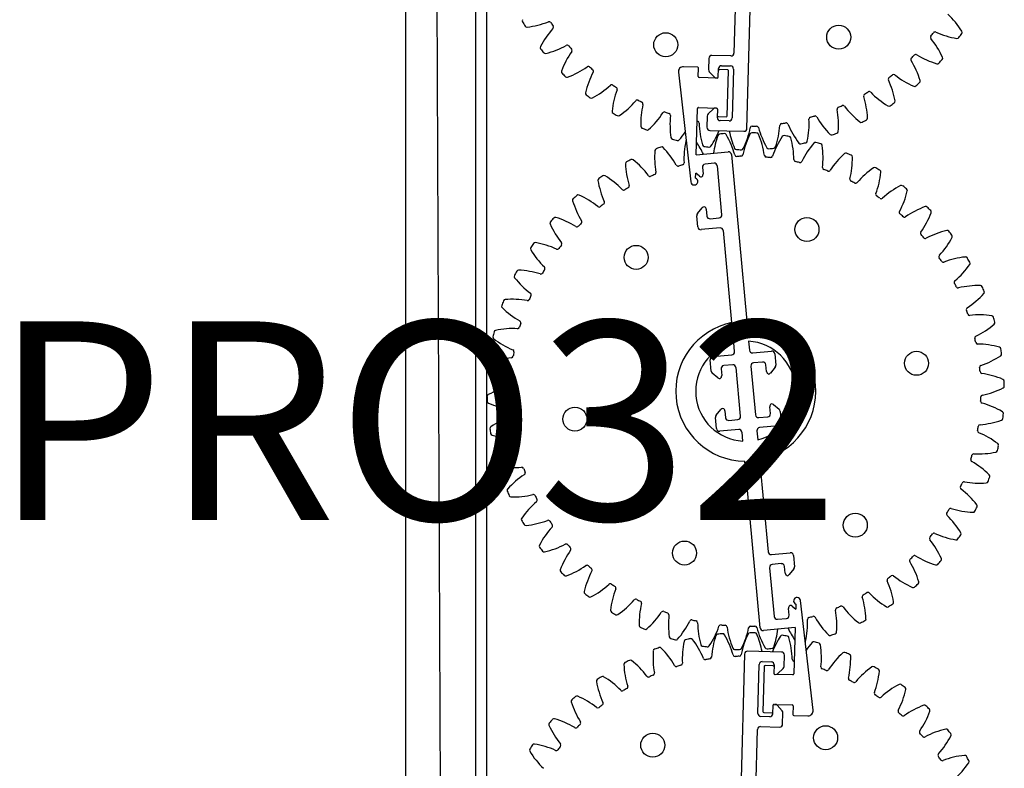
# Model space of a CAD drawing. Units: millimetres. Extents: x 574 to 39497, y 39 to 12310.
# Drawn here: x 9428 to 9681, y 3745 to 3937 of the extents above; entities that cross this region are included whole.
import ezdxf

# ---------------------------------------------------------------- set-up
doc = ezdxf.new("R2010")
doc.units = ezdxf.units.MM
doc.styles.get("Standard").update_dxf_attribs({"font": 'arial.ttf'})

msp = doc.modelspace()

# ---------------------------------------------------------------- linework, layer by layer
at = {"color": 7, "linetype": 'Continuous'}
for p, q in [((9545.31, 4118.96), (9545.31, 3634.33)), ((9548.14, 4118.96), (9548.14, 3634.33)), ((9527.34, 4115.11), (9527.34, 3638.82)), ((9612.24, 3952.23), (9611.61, 3928.51)), ((9614.95, 3909.16), (9616.09, 3952.12)), ((9605.15, 3927.14), (9605.08, 3924.25)), ((9610.82, 3927.76), (9605.94, 3927.89)), ((9602.27, 3924.9), (9598.66, 3925)), ((9602.46, 3922.46), (9602.52, 3924.64)), ((9607.59, 3922.32), (9607.65, 3924.5)), ((9608.44, 3925.25), (9610.75, 3925.19)), ((9611.5, 3924.4), (9611.17, 3911.83)), ((9597.35, 3923.58), (9600.55, 3895.42)), ((9607.33, 3922.07), (9602.71, 3922.2)), ((9605.29, 3923.7), (9606.6, 3922.32)), ((9609.96, 3924.19), (9607.9, 3924.24)), ((9609.9, 3912.37), (9610.2, 3923.92)), ((9601.93, 3902.37), (9602.24, 3914.25)), ((9602.51, 3914.5), (9607.13, 3914.37)), ((9606.38, 3914.17), (9605, 3912.86)), ((9604.76, 3912.32), (9604.68, 3909.43)), ((9607.38, 3914.11), (9607.32, 3911.93)), ((9607.58, 3912.18), (9609.64, 3912.12)), ((9610.38, 3911.08), (9608.07, 3911.14)), ((9605.43, 3908.64), (9614.16, 3908.41)), ((9601.93, 3902.37), (9610.11, 3903.13)), ((9610.95, 3902.43), (9614.91, 3859.63)), ((9603.52, 3899.16), (9603.68, 3897.43)), ((9606.51, 3900.21), (9604.21, 3900)), ((9608.51, 3886.99), (9607.35, 3899.52)), ((9601.77, 3896.35), (9601.8, 3897.64)), ((9602.73, 3896.87), (9601.8, 3897.64)), ((9602.35, 3883.84), (9602.09, 3886.72)), ((9602.26, 3887.28), (9603.48, 3888.75)), ((9604.51, 3888.37), (9604.67, 3886.64)), ((9605.51, 3885.94), (9607.81, 3886.15)), ((9608.05, 3883.6), (9603.19, 3883.15)), ((9611.07, 3859.28), (9608.89, 3882.9)), ((9611.76, 3851.84), (9611.55, 3854.12)), ((9615.39, 3854.48), (9615.6, 3852.19)), ((9606.21, 3850.55), (9611.07, 3851)), ((9616.44, 3851.5), (9621.29, 3851.94)), ((9622.13, 3851.25), (9622.4, 3848.37)), ((9605.78, 3846.83), (9605.51, 3849.71)), ((9611.3, 3848.44), (9609, 3848.23)), ((9618.97, 3849.15), (9616.67, 3848.94)), ((9619.97, 3846.72), (9619.81, 3848.46)), ((9607.52, 3845.1), (9606.05, 3846.31)), ((9608.31, 3847.39), (9608.47, 3845.66)), ((9613.3, 3835.22), (9612.14, 3847.75)), ((9615.98, 3848.1), (9617.14, 3835.57)), ((9622.22, 3847.81), (9621.01, 3846.34)), ((9607.05, 3835.51), (9608.27, 3836.98)), ((9609.31, 3836.59), (9609.47, 3834.86)), ((9620.97, 3835.93), (9620.81, 3837.66)), ((9621.76, 3838.22), (9623.22, 3837.01)), ((9623.5, 3836.49), (9623.76, 3833.61)), ((9607.15, 3832.07), (9606.88, 3834.95)), ((9610.3, 3834.17), (9612.6, 3834.38)), ((9617.97, 3834.88), (9620.27, 3835.09)), ((9612.84, 3831.82), (9607.98, 3831.37)), ((9613.89, 3828.84), (9613.68, 3831.13)), ((9617.51, 3831.48), (9617.73, 3829.2)), ((9623.07, 3832.77), (9618.21, 3832.32)), ((9618.33, 3780.89), (9614.37, 3823.69)), ((9618.2, 3824.04), (9620.39, 3800.42)), ((9621.23, 3799.72), (9626.08, 3800.17)), ((9626.92, 3799.48), (9627.19, 3796.6)), ((9620.77, 3796.33), (9621.93, 3783.8)), ((9623.76, 3797.38), (9621.46, 3797.17)), ((9624.76, 3794.95), (9624.6, 3796.68)), ((9627.01, 3796.04), (9625.8, 3794.57)), ((9631.91, 3759.74), (9628.71, 3787.91)), ((9625.76, 3784.16), (9625.6, 3785.89)), ((9626.55, 3786.45), (9627.46, 3785.7)), ((9627.49, 3786.97), (9627.46, 3785.7)), ((9622.76, 3783.1), (9625.06, 3783.32)), ((9627.33, 3780.95), (9619.17, 3780.19)), ((9627.33, 3780.95), (9627.02, 3769.08)), ((9614.31, 3774.16), (9613.18, 3731.19)), ((9623.83, 3774.68), (9615.1, 3774.91)), ((9624.5, 3771), (9624.58, 3773.89)), ((9617.76, 3758.92), (9618.09, 3771.49)), ((9618.88, 3772.24), (9621.19, 3772.18)), ((9619.36, 3770.95), (9619.06, 3759.4)), ((9621.68, 3771.14), (9619.63, 3771.2)), ((9621.94, 3771.39), (9621.89, 3769.21)), ((9622.88, 3769.15), (9624.26, 3770.46)), ((9626.76, 3768.83), (9622.14, 3768.95)), ((9621.61, 3758.82), (9621.67, 3761)), ((9621.93, 3761.25), (9626.55, 3761.13)), ((9623.98, 3759.62), (9622.67, 3761)), ((9626.8, 3760.86), (9626.75, 3758.68)), ((9620.82, 3758.07), (9618.51, 3758.13)), ((9619.31, 3759.13), (9621.36, 3759.08)), ((9624.11, 3756.18), (9624.19, 3759.07)), ((9627, 3758.42), (9630.61, 3758.32)), ((9618.45, 3755.56), (9623.32, 3755.43)), ((9617.03, 3731.09), (9617.66, 3754.81))]:
    msp.add_line(p, q, dxfattribs=at)
msp.add_line((9536.71, 3638.82), (9534.79, 4115.11))
for centre in [(9638.49, 3932.57), (9594.11, 3930.64), (9630.35, 3883.21), (9586.51, 3876.04), (9658.48, 3848.83), (9570.8, 3834.49), (9642.76, 3807.28), (9598.93, 3800.11), (9635.15, 3752.68), (9590.77, 3750.75)]:
    msp.add_circle(centre, 3.08, dxfattribs=at)
for centre, radius, start, end in [((9557.79, 3936.78), 0.514, 145.564, 210.3286), ((9651.45, 3922.72), 21.82, 31.3989, 46.2704), ((9614.64, 3970.04), 66.37, 210.3286, 211.4343), ((9558.45, 3935.69), 0.514, 211.4343, 276.1989), ((9556.14, 3956.88), 21.82, 276.1989, 291.0704), ((9581.36, 3920.17), 21.82, 137.8926, 152.764), ((9564.17, 3936.03), 0.514, 33.9739, 111.0704), ((9614.64, 3970.04), 60.34, 213.9739, 214.9891), ((9564.78, 3935.14), 0.514, 317.8926, 34.9891), ((9662.57, 3932.55), 0.514, 141.9739, 219.0704), ((9614.64, 3970.04), 60.34, 321.9739, 322.9891), ((9645.23, 3918.47), 21.82, 24.1989, 39.0704), ((9663.23, 3933.41), 0.514, 65.8926, 142.9891), ((9672.35, 3953.8), 21.82, 245.8926, 260.764), ((9668.93, 3932.76), 0.514, 260.764, 325.5286), ((9614.64, 3970.04), 66.37, 325.5286, 326.6343), ((9669.64, 3933.82), 0.514, 326.6343, 31.3989), ((9562.41, 3929.92), 0.514, 152.764, 217.5286), ((9614.64, 3970.04), 66.37, 217.5286, 218.6343), ((9558.26, 3949.65), 21.82, 283.3989, 298.2704), ((9568.83, 3929.98), 0.514, 41.1739, 118.2704), ((9614.64, 3970.04), 60.34, 221.1739, 222.1891), ((9569.55, 3929.17), 0.514, 325.0926, 42.1891), ((9563.19, 3928.92), 0.514, 218.6343, 283.3989), ((9587.87, 3916.39), 21.82, 145.0926, 159.964), ((9605.92, 3927.12), 0.77, 88.4815, 178.4815), ((9610.84, 3928.53), 0.77, 268.4815, 358.4815), ((9657.5, 3926.84), 0.514, 134.7739, 211.8704), ((9614.64, 3970.04), 60.34, 314.7739, 315.7891), ((9658.26, 3927.61), 0.514, 58.6926, 135.7891), ((9669.86, 3946.69), 21.82, 238.6926, 253.564), ((9614.64, 3970.04), 66.37, 318.3286, 319.4343), ((9664.67, 3927.21), 0.514, 319.4343, 24.1989), ((9561.26, 3942.74), 21.82, 290.5989, 305.4704), ((9574.22, 3924.55), 0.514, 48.3739, 125.4704), ((9614.64, 3970.04), 60.34, 228.3739, 229.3891), ((9598.62, 3923.72), 1.28, 88.4815, 186.466), ((9602.26, 3924.65), 0.257, 358.4815, 88.4815), ((9605.85, 3924.23), 0.77, 178.4815, 223.4815), ((9608.42, 3924.48), 0.77, 88.4815, 178.4815), ((9610.73, 3924.42), 0.77, 358.4815, 88.4815), ((9638.53, 3915.05), 21.82, 16.9989, 31.8704), ((9663.83, 3926.25), 0.514, 253.564, 318.3286), ((9567.85, 3923.69), 0.514, 159.964, 224.7286), ((9614.64, 3970.04), 66.37, 224.7286, 225.8343), ((9568.75, 3922.8), 0.514, 225.8343, 290.5989), ((9594.8, 3913.46), 21.82, 152.2926, 167.164), ((9575.03, 3923.84), 0.514, 332.2926, 49.3891), ((9602.72, 3922.45), 0.257, 178.4815, 268.4815), ((9607.16, 3922.85), 0.77, 223.4815, 268.4815), ((9607.34, 3922.33), 0.257, 268.4815, 358.4815), ((9607.89, 3923.98), 0.257, 88.4815, 178.4815), ((9609.95, 3923.93), 0.257, 358.4815, 88.4815), ((9651.74, 3921.81), 0.514, 127.5739, 204.6704), ((9614.64, 3970.04), 60.34, 307.5739, 308.5891), ((9652.59, 3922.47), 0.514, 51.4926, 128.5891), ((9666.5, 3939.95), 21.82, 231.4926, 246.364), ((9565.1, 3936.27), 21.82, 297.7989, 312.6704), ((9580.24, 3919.84), 0.514, 55.5739, 132.6704), ((9614.64, 3970.04), 60.34, 235.5739, 236.5891), ((9581.13, 3919.24), 0.514, 339.4926, 56.5891), ((9631.45, 3912.49), 21.82, 9.7989, 24.6704), ((9657.96, 3920.43), 0.514, 246.364, 311.1286), ((9614.64, 3970.04), 66.37, 311.1286, 312.2343), ((9658.91, 3921.28), 0.514, 312.2343, 16.9989), ((9574.03, 3918.19), 0.514, 167.164, 231.9286), ((9614.64, 3970.04), 66.37, 231.9286, 233.0343), ((9575.04, 3917.42), 0.514, 233.0343, 297.7989), ((9602.05, 3911.42), 21.82, 159.4926, 174.364), ((9645.41, 3917.54), 0.514, 120.3739, 197.4704), ((9624.1, 3910.83), 21.82, 2.5989, 17.4704), ((9614.64, 3970.04), 60.34, 300.3739, 301.3891), ((9646.33, 3918.09), 0.514, 44.2926, 121.3891), ((9662.32, 3933.69), 21.82, 224.2926, 239.164), ((9569.72, 3930.32), 21.82, 304.9989, 319.8704), ((9586.8, 3915.93), 0.514, 62.7739, 139.8704), ((9614.64, 3970.04), 60.34, 242.7739, 243.7891), ((9609.5, 3910.3), 21.82, 166.6926, 181.564), ((9587.76, 3915.44), 0.514, 346.6926, 63.7891), ((9602.5, 3914.24), 0.257, 88.4815, 178.4815), ((9606.91, 3913.61), 0.77, 88.4815, 133.4815), ((9607.12, 3914.12), 0.257, 358.4815, 88.4815), ((9638.58, 3914.1), 0.514, 113.1739, 190.2704), ((9614.64, 3970.04), 60.34, 293.1739, 294.1891), ((9639.57, 3914.53), 0.514, 37.0926, 114.1891), ((9657.39, 3928), 21.82, 217.0926, 231.964), ((9651.4, 3915.39), 0.514, 239.164, 303.9286), ((9614.64, 3970.04), 66.37, 303.9286, 305.0343), ((9652.45, 3916.11), 0.514, 305.0343, 9.7989), ((9580.85, 3913.51), 0.514, 174.364, 239.1286), ((9614.64, 3970.04), 66.37, 239.1286, 240.2343), ((9581.94, 3912.87), 0.514, 240.2343, 304.9989), ((9575.05, 3925.01), 21.82, 312.1989, 327.0704), ((9593.8, 3912.87), 0.514, 69.9739, 147.0704), ((9614.64, 3970.04), 60.34, 249.9739, 250.9891), ((9594.82, 3912.51), 0.514, 353.8926, 70.9891), ((9617.02, 3910.13), 21.82, 173.8926, 188.764), ((9605.53, 3912.3), 0.77, 133.4815, 178.4815), ((9608.09, 3911.91), 0.77, 178.4815, 268.4815), ((9607.59, 3912.43), 0.257, 178.4815, 268.4815), ((9609.64, 3912.38), 0.257, 268.4815, 358.4815), ((9610.4, 3911.85), 0.77, 268.4815, 358.4815), ((9631.38, 3911.54), 0.514, 105.9739, 183.0704), ((9614.64, 3970.04), 60.34, 285.9739, 286.9891), ((9632.42, 3911.84), 0.514, 29.8926, 106.9891), ((9651.78, 3922.97), 21.82, 209.8926, 224.764), ((9616.61, 3910.11), 21.82, 355.3989, 10.2704), ((9645.39, 3911.8), 0.514, 297.8343, 2.5989), ((9588.2, 3909.72), 0.514, 181.564, 246.3286), ((9614.64, 3970.04), 66.37, 246.3286, 247.4343), ((9614.64, 3970.04), 60.34, 258.0621, 258.1891), ((9602.18, 3910.48), 0.514, 1.0926, 78.1891), ((9624.51, 3910.9), 21.82, 181.0926, 195.964), ((9605.45, 3909.41), 0.77, 178.4815, 268.4815), ((9594.41, 3913.6), 21.82, 333.7989, 348.6704), ((9614.18, 3909.18), 0.77, 268.4815, 358.4815), ((9616.31, 3909.21), 0.514, 91.5739, 168.6704), ((9614.64, 3970.04), 60.34, 271.5739, 272.5891), ((9617.39, 3909.25), 0.514, 15.4926, 92.5891), ((9638.91, 3915.22), 21.82, 195.4926, 210.364), ((9601.64, 3911.51), 21.82, 340.9989, 355.8704), ((9623.92, 3909.9), 0.514, 98.7739, 175.8704), ((9614.64, 3970.04), 60.34, 278.7739, 279.7891), ((9624.98, 3910.07), 0.514, 22.6926, 99.7891), ((9645.59, 3918.69), 21.82, 202.6926, 217.564), ((9609.08, 3910.34), 21.82, 348.1989, 3.0704), ((9644.26, 3911.22), 0.514, 231.964, 296.7286), ((9614.64, 3970.04), 66.37, 296.7286, 297.8343), ((9589.37, 3909.22), 0.514, 247.4343, 312.1989), ((9595.96, 3906.88), 0.514, 188.764, 253.5286), ((9581.01, 3920.4), 21.82, 319.3989, 325.9884), ((9587.49, 3916.58), 21.82, 326.5989, 338.4887), ((9628.04, 3900.1), 21.82, 160.604, 172.9433), ((9607.94, 3907.18), 0.514, 95.8395, 160.604), ((9614.64, 3841.66), 66.37, 94.7337, 95.8395), ((9609.2, 3907.29), 0.514, 29.9691, 94.7337), ((9590.74, 3896.65), 21.82, 15.0977, 29.9691), ((9631.85, 3912.61), 21.82, 190.8247, 203.164), ((9635.26, 3897.96), 21.82, 153.404, 168.2755), ((9616.2, 3907.5), 0.514, 88.6395, 153.404), ((9614.64, 3841.66), 66.37, 87.5337, 88.6395), ((9617.47, 3907.46), 0.514, 22.7691, 87.5337), ((9597.82, 3899.21), 21.82, 7.8977, 22.7691), ((9642.15, 3894.93), 21.82, 146.204, 161.0755), ((9624.44, 3906.78), 0.514, 81.4395, 146.204), ((9614.64, 3841.66), 66.37, 80.3337, 81.4395), ((9625.7, 3906.58), 0.514, 15.5691, 80.3337), ((9605.17, 3900.86), 21.82, 0.6977, 15.5691), ((9636.65, 3907.97), 0.514, 224.764, 289.5286), ((9614.64, 3970.04), 66.37, 289.5286, 290.6343), ((9637.85, 3908.4), 0.514, 290.6343, 355.3989), ((9614.64, 3841.66), 66.37, 109.1337, 110.2395), ((9593.05, 3903.88), 0.514, 44.3691, 109.1337), ((9577.82, 3888.98), 21.82, 29.4977, 44.3691), ((9614.64, 3970.04), 66.37, 253.5286, 254.6343), ((9597.19, 3906.53), 0.514, 254.6343, 319.3989), ((9620.61, 3901.32), 21.82, 167.804, 182.6755), ((9599.78, 3905.82), 0.514, 149.4355, 167.804), ((9584.04, 3893.22), 21.82, 25.2794, 34.5486), ((9604.03, 3905.04), 0.514, 195.964, 260.7286), ((9614.64, 3970.04), 66.37, 260.7286, 261.8343), ((9605.28, 3904.85), 0.514, 261.8343, 326.5989), ((9620.53, 3904.44), 0.514, 210.364, 275.1286), ((9614.64, 3970.04), 66.37, 275.1286, 276.2343), ((9621.79, 3904.57), 0.514, 276.2343, 340.9989), ((9628.7, 3905.7), 0.514, 217.564, 282.3286), ((9614.64, 3970.04), 66.37, 282.3286, 283.4343), ((9648.61, 3891.06), 21.82, 139.004, 153.8755), ((9629.94, 3905.98), 0.514, 283.4343, 348.1989), ((9632.53, 3905.04), 0.514, 74.2395, 139.004), ((9614.64, 3841.66), 66.37, 73.1337, 74.2395), ((9633.75, 3904.68), 0.514, 8.3691, 73.1337), ((9612.66, 3901.58), 21.82, 353.4977, 8.3691), ((9613.08, 3901.6), 21.82, 175.004, 189.8755), ((9591.85, 3903.45), 0.514, 110.2395, 175.004), ((9610.18, 3902.36), 0.77, 5.2866, 95.2866), ((9612.26, 3904.22), 0.514, 203.164, 267.9286), ((9612.31, 3902.47), 0.514, 195.0977, 272.1942), ((9614.64, 3970.04), 66.37, 267.9286, 269.0343), ((9614.64, 3841.66), 60.34, 91.179, 92.1942), ((9613.39, 3902.5), 0.514, 271.179, 348.2755), ((9613.53, 3904.19), 0.514, 269.0343, 333.7989), ((9619.95, 3902.28), 0.514, 187.8977, 264.9942), ((9614.64, 3841.66), 60.34, 83.979, 84.9942), ((9621.02, 3902.18), 0.514, 263.979, 341.0755), ((9654.53, 3886.42), 21.82, 131.804, 146.6755), ((9640.33, 3902.3), 0.514, 67.0395, 131.804), ((9614.64, 3841.66), 66.37, 65.9337, 67.0395), ((9620.19, 3901.36), 21.82, 346.2977, 1.1691), ((9641.49, 3901.79), 0.514, 1.1691, 65.9337), ((9584.29, 3900.11), 0.514, 117.4395, 182.204), ((9605.58, 3900.93), 21.82, 182.204, 197.0755), ((9614.64, 3841.66), 66.37, 116.3337, 117.4395), ((9585.42, 3900.68), 0.514, 51.5691, 116.3337), ((9572.18, 3883.99), 21.82, 36.6977, 51.5691), ((9597.26, 3899.98), 0.514, 209.4977, 286.5942), ((9614.64, 3841.66), 60.34, 105.579, 106.5942), ((9598.3, 3900.28), 0.514, 285.579, 2.6755), ((9604.28, 3899.23), 0.77, 95.2866, 185.2866), ((9606.58, 3899.45), 0.77, 5.2866, 95.2866), ((9627.5, 3901.14), 0.514, 180.6977, 257.7942), ((9614.64, 3841.66), 60.34, 76.779, 77.7942), ((9628.56, 3900.9), 0.514, 256.779, 333.8755), ((9634.86, 3899.05), 0.514, 173.4977, 250.5942), ((9659.83, 3881.06), 21.82, 124.604, 139.4755), ((9647.73, 3898.6), 0.514, 59.8395, 124.604), ((9614.64, 3841.66), 66.37, 58.7337, 59.8395), ((9614.64, 3841.66), 66.37, 123.5337, 124.6395), ((9578.26, 3896.56), 0.514, 58.7691, 123.5337), ((9567.21, 3878.34), 21.82, 43.8977, 58.7691), ((9590.09, 3897.34), 0.514, 216.6977, 293.7942), ((9614.64, 3841.66), 60.34, 112.779, 113.7942), ((9591.08, 3897.76), 0.514, 292.779, 9.8755), ((9603.22, 3897.46), 0.77, 230.2866, 275.2866), ((9602.91, 3897.36), 0.77, 299.7564, 5.2866), ((9614.64, 3841.66), 60.34, 69.579, 70.5942), ((9635.87, 3898.69), 0.514, 249.579, 326.6755), ((9627.63, 3900.19), 21.82, 339.0977, 353.9691), ((9648.82, 3897.95), 0.514, 353.9691, 58.7337), ((9577.2, 3895.84), 0.514, 124.6395, 189.404), ((9598.23, 3899.33), 21.82, 189.404, 204.2755), ((9614.64, 3841.66), 60.34, 119.979, 120.9942), ((9584.23, 3894.37), 0.514, 299.979, 17.0755), ((9601.44, 3895.52), 0.899, 186.466, 68.4402), ((9641.89, 3896.07), 0.514, 166.2977, 243.3942), ((9614.64, 3841.66), 60.34, 62.379, 63.3942), ((9642.85, 3895.58), 0.514, 242.379, 319.4755), ((9664.41, 3875.09), 21.82, 117.404, 132.2755), ((9654.6, 3894.01), 0.514, 52.6395, 117.404), ((9614.64, 3841.66), 66.37, 51.5337, 52.6395), ((9614.64, 3841.66), 66.37, 130.7337, 131.8395), ((9571.66, 3891.56), 0.514, 65.9691, 130.7337), ((9562.98, 3872.1), 21.82, 51.0977, 65.9691), ((9583.3, 3893.82), 0.514, 223.8977, 300.9942), ((9648.49, 3892.22), 0.514, 159.0977, 236.1942), ((9614.64, 3841.66), 60.34, 55.179, 56.1942), ((9634.86, 3898.1), 21.82, 331.8977, 346.7691), ((9655.61, 3893.22), 0.514, 346.7691, 51.5337), ((9570.71, 3890.73), 0.514, 131.8395, 196.604), ((9591.13, 3896.81), 21.82, 196.604, 211.4755), ((9577.01, 3889.48), 0.514, 231.0977, 308.1942), ((9614.64, 3841.66), 60.34, 127.179, 128.1942), ((9577.87, 3890.14), 0.514, 307.179, 24.2755), ((9604.07, 3888.26), 0.77, 95.2866, 140.2866), ((9603.75, 3888.3), 0.77, 5.2866, 70.8168), ((9649.39, 3891.61), 0.514, 235.179, 312.2755), ((9668.21, 3868.59), 21.82, 110.204, 125.0755), ((9660.85, 3888.58), 0.514, 45.4395, 110.204), ((9614.64, 3841.66), 66.37, 44.3337, 45.4395), ((9602.86, 3886.79), 0.77, 140.2866, 185.2866), ((9605.44, 3886.71), 0.77, 185.2866, 275.2866), ((9607.74, 3886.92), 0.77, 275.2866, 5.2866), ((9654.56, 3887.58), 0.514, 151.8977, 228.9942), ((9614.64, 3841.66), 60.34, 47.979, 48.9942), ((9655.37, 3886.87), 0.514, 227.979, 305.0755), ((9641.78, 3895.12), 21.82, 324.6977, 339.5691), ((9661.75, 3887.68), 0.514, 339.5691, 44.3337), ((9564.9, 3884.83), 0.514, 139.0395, 203.804), ((9584.4, 3893.43), 21.82, 203.804, 218.6755), ((9614.64, 3841.66), 66.37, 137.9337, 139.0395), ((9565.75, 3885.78), 0.514, 73.1691, 137.9337), ((9559.58, 3865.39), 21.82, 58.2977, 73.1691), ((9571.31, 3884.39), 0.514, 238.2977, 315.3942), ((9614.64, 3841.66), 60.34, 134.379, 135.3942), ((9572.08, 3885.15), 0.514, 314.379, 31.4755), ((9603.12, 3883.91), 0.77, 185.2866, 275.2866), ((9608.12, 3882.83), 0.77, 5.2866, 95.2866), ((9660.01, 3882.21), 0.514, 144.6977, 221.7942), ((9614.64, 3841.66), 60.34, 40.779, 41.7942), ((9671.16, 3861.66), 21.82, 103.004, 117.8755), ((9666.37, 3882.42), 0.514, 38.2395, 103.004), ((9614.64, 3841.66), 66.37, 37.1337, 38.2395), ((9667.14, 3881.42), 0.514, 332.3691, 37.1337), ((9614.64, 3841.66), 66.37, 145.1337, 146.2395), ((9560.6, 3879.31), 0.514, 80.3691, 145.1337), ((9557.04, 3858.3), 21.82, 65.4977, 80.3691), ((9614.64, 3841.66), 60.34, 141.579, 142.5942), ((9566.96, 3879.47), 0.514, 321.579, 38.6755), ((9660.72, 3881.4), 0.514, 220.779, 297.8755), ((9648.26, 3891.3), 21.82, 317.4977, 332.3691), ((9559.89, 3878.26), 0.514, 146.2395, 211.004), ((9578.15, 3889.23), 21.82, 211.004, 225.8755), ((9566.3, 3878.62), 0.514, 245.4977, 322.5942), ((9664.73, 3876.21), 0.514, 137.4977, 214.5942), ((9614.64, 3841.66), 60.34, 33.579, 34.5942), ((9665.34, 3875.32), 0.514, 213.579, 290.6755), ((9673.22, 3854.42), 21.82, 95.804, 110.6755), ((9654.22, 3886.69), 21.82, 310.2977, 325.1691), ((9671.07, 3875.62), 0.514, 31.0395, 95.804), ((9614.64, 3841.66), 66.37, 29.9337, 31.0395), ((9671.71, 3874.52), 0.514, 325.1691, 29.9337), ((9555.73, 3871.11), 0.514, 153.4395, 218.204), ((9614.64, 3841.66), 66.37, 152.3337, 153.4395), ((9556.31, 3872.24), 0.514, 87.5691, 152.3337), ((9555.41, 3850.95), 21.82, 72.6977, 87.5691), ((9562.05, 3872.27), 0.514, 252.6977, 329.7942), ((9614.64, 3841.66), 60.34, 148.779, 149.7942), ((9562.6, 3873.2), 0.514, 328.779, 45.8755), ((9572.47, 3884.29), 21.82, 218.204, 233.0755), ((9668.67, 3869.66), 0.514, 130.2977, 207.3942), ((9614.64, 3841.66), 60.34, 26.379, 27.3942), ((9674.36, 3846.98), 21.82, 88.604, 103.4755), ((9674.88, 3868.28), 0.514, 23.8395, 88.604), ((9614.64, 3841.66), 60.34, 155.979, 156.9942), ((9559.06, 3866.43), 0.514, 335.979, 53.0755), ((9669.15, 3868.7), 0.514, 206.379, 283.4755), ((9659.55, 3881.38), 21.82, 303.0977, 317.9691), ((9614.64, 3841.66), 66.37, 22.7337, 23.8395), ((9675.38, 3867.11), 0.514, 317.9691, 22.7337), ((9552.5, 3863.49), 0.514, 160.6395, 225.404), ((9614.64, 3841.66), 66.37, 159.5337, 160.6395), ((9552.94, 3864.69), 0.514, 94.7691, 159.5337), ((9554.71, 3843.45), 21.82, 79.8977, 94.7691), ((9558.63, 3865.44), 0.514, 259.8977, 336.9942), ((9567.46, 3878.67), 21.82, 225.404, 240.2755), ((9671.75, 3862.67), 0.514, 123.0977, 200.1942), ((9614.64, 3841.66), 60.34, 19.179, 20.1942), ((9672.11, 3861.65), 0.514, 199.179, 276.2755), ((9674.55, 3839.45), 21.82, 81.404, 96.2755), ((9614.64, 3841.66), 60.34, 163.179, 164.1942), ((9556.39, 3859.27), 0.514, 343.179, 60.2755), ((9614.64, 3841.66), 17.97, 101.4372, 269.136), ((9614.64, 3841.66), 17.97, 281.4372, 89.136), ((9664.18, 3875.43), 21.82, 295.8977, 310.7691), ((9677.74, 3860.52), 0.514, 16.6395, 81.404), ((9614.64, 3841.66), 66.37, 15.5337, 16.6395), ((9678.09, 3859.3), 0.514, 310.7691, 15.5337), ((9614.64, 3841.66), 66.37, 166.7337, 167.8395), ((9550.54, 3856.77), 0.514, 101.9691, 166.7337), ((9554.96, 3835.93), 21.82, 87.0977, 101.9691), ((9556.09, 3858.23), 0.514, 267.0977, 344.1942), ((9550.26, 3855.53), 0.514, 167.8395, 232.604), ((9563.2, 3872.46), 21.82, 232.604, 247.4755), ((9614.64, 3841.66), 12.84, 103.9135, 266.6597), ((9614.64, 3841.66), 12.84, 283.9135, 86.6597), ((9673.93, 3855.34), 0.514, 115.8977, 192.9942), ((9614.64, 3841.66), 60.34, 11.979, 12.9942), ((9674.16, 3854.29), 0.514, 191.979, 269.0755), ((9673.8, 3831.96), 21.82, 74.204, 89.0755), ((9554.64, 3851.83), 0.514, 350.379, 67.4755), ((9614.64, 3841.66), 60.34, 170.379, 171.3942), ((9611, 3851.77), 0.77, 275.2866, 5.2866), ((9616.36, 3852.26), 0.77, 185.2866, 275.2866), ((9621.36, 3851.18), 0.77, 5.2866, 95.2866), ((9679.6, 3852.46), 0.514, 9.4395, 74.204), ((9679.8, 3851.2), 0.514, 303.5691, 8.3337), ((9614.64, 3841.66), 66.37, 8.3337, 9.4395), ((9614.64, 3841.66), 66.37, 173.9337, 175.0395), ((9549.15, 3848.62), 0.514, 109.1691, 173.9337), ((9556.15, 3828.49), 21.82, 94.2977, 109.1691), ((9554.47, 3850.77), 0.514, 274.2977, 351.3942), ((9606.28, 3849.78), 0.77, 95.2866, 185.2866), ((9611.37, 3847.67), 0.77, 5.2866, 95.2866), ((9616.74, 3848.17), 0.77, 95.2866, 185.2866), ((9619.04, 3848.38), 0.77, 5.2866, 95.2866), ((9668.02, 3868.96), 21.82, 288.6977, 303.5691), ((9549.03, 3847.35), 0.514, 175.0395, 239.804), ((9559.74, 3865.77), 21.82, 239.804, 254.6755), ((9606.55, 3846.9), 0.77, 185.2866, 230.2866), ((9609.07, 3847.46), 0.77, 95.2866, 185.2866), ((9620.74, 3846.8), 0.77, 185.2866, 250.8168), ((9620.41, 3846.84), 0.77, 275.2866, 320.2866), ((9621.63, 3848.3), 0.77, 320.2866, 5.2866), ((9675.18, 3847.8), 0.514, 108.6977, 185.7942), ((9614.64, 3841.66), 60.34, 4.779, 5.7942), ((9675.28, 3846.73), 0.514, 184.779, 261.8755), ((9672.12, 3824.62), 21.82, 67.004, 81.8755), ((9553.84, 3844.23), 0.514, 357.579, 74.6755), ((9614.64, 3841.66), 60.34, 177.579, 178.5942), ((9608.01, 3845.69), 0.77, 230.2866, 275.2866), ((9607.7, 3845.59), 0.77, 299.7564, 5.2866), ((9680.45, 3844.23), 0.514, 2.2395, 67.004), ((9614.64, 3841.66), 66.37, 1.1337, 2.2395), ((9558.26, 3821.26), 21.82, 101.4977, 116.3691), ((9553.8, 3843.15), 0.514, 281.4977, 358.5942), ((9671.02, 3862.05), 21.82, 281.4977, 296.3691), ((9680.48, 3842.96), 0.514, 296.3691, 1.1337), ((9548.79, 3840.36), 0.514, 116.3691, 181.1337), ((9614.64, 3841.66), 66.37, 181.1337, 182.2395), ((9548.83, 3839.09), 0.514, 182.2395, 247.004), ((9557.15, 3858.7), 21.82, 247.004, 261.8755), ((9621.58, 3837.73), 0.77, 119.7564, 185.2866), ((9621.27, 3837.63), 0.77, 50.2866, 95.2866), ((9614.64, 3841.66), 60.34, 357.579, 358.5942), ((9675.44, 3839.09), 0.514, 177.579, 254.6755), ((9675.47, 3840.17), 0.514, 101.4977, 178.5942), ((9669.53, 3817.55), 21.82, 59.804, 74.6755), ((9554, 3836.59), 0.514, 4.779, 81.8755), ((9614.64, 3841.66), 60.34, 184.779, 185.7942), ((9608.86, 3836.48), 0.77, 95.2866, 140.2866), ((9608.54, 3836.52), 0.77, 5.2866, 70.8168), ((9620.2, 3835.86), 0.77, 275.2866, 5.2866), ((9622.73, 3836.41), 0.77, 5.2866, 50.2866), ((9680.25, 3835.96), 0.514, 355.0395, 59.804), ((9614.64, 3841.66), 66.37, 353.9337, 355.0395), ((9561.26, 3814.36), 21.82, 108.6977, 123.5691), ((9554.1, 3835.52), 0.514, 288.6977, 5.7942), ((9607.65, 3835.02), 0.77, 140.2866, 185.2866), ((9610.23, 3834.93), 0.77, 185.2866, 275.2866), ((9612.53, 3835.15), 0.77, 275.2866, 5.2866), ((9617.9, 3835.64), 0.77, 185.2866, 275.2866), ((9623, 3833.54), 0.77, 275.2866, 5.2866), ((9673.13, 3854.83), 21.82, 274.2977, 289.1691), ((9680.13, 3834.7), 0.514, 289.1691, 353.9337), ((9549.48, 3832.11), 0.514, 123.5691, 188.3337), ((9614.64, 3841.66), 66.37, 188.3337, 189.4395), ((9549.67, 3830.86), 0.514, 189.4395, 254.204), ((9607.91, 3832.14), 0.77, 185.2866, 275.2866), ((9612.91, 3831.06), 0.77, 5.2866, 95.2866), ((9618.28, 3831.55), 0.77, 95.2866, 185.2866), ((9674.63, 3831.49), 0.514, 170.379, 247.4755), ((9614.64, 3841.66), 60.34, 350.379, 351.3942), ((9674.8, 3832.55), 0.514, 94.2977, 171.3942), ((9666.08, 3810.86), 21.82, 52.604, 67.4755), ((9555.47, 3851.36), 21.82, 254.204, 269.0755), ((9555.11, 3829.03), 0.514, 11.979, 89.0755), ((9614.64, 3841.66), 60.34, 191.979, 192.9942), ((9565.1, 3807.88), 21.82, 115.8977, 130.7691), ((9555.34, 3827.98), 0.514, 295.8977, 12.9942), ((9674.32, 3847.39), 21.82, 267.0977, 281.9691), ((9678.74, 3826.55), 0.514, 281.9691, 346.7337), ((9614.64, 3841.66), 66.37, 346.7337, 347.8395), ((9679.02, 3827.79), 0.514, 347.8395, 52.604), ((9551.19, 3824.02), 0.514, 130.7691, 195.5337), ((9614.64, 3841.66), 66.37, 195.5337, 196.6395), ((9672.89, 3824.05), 0.514, 163.179, 240.2755), ((9614.64, 3841.66), 60.34, 343.179, 344.1942), ((9661.81, 3804.65), 21.82, 45.404, 60.2755), ((9673.19, 3825.08), 0.514, 87.0977, 164.1942), ((9551.54, 3822.8), 0.514, 196.6395, 261.404), ((9554.72, 3843.87), 21.82, 261.404, 276.2755), ((9557.16, 3821.67), 0.514, 19.179, 96.2755), ((9614.64, 3841.66), 60.34, 199.179, 200.1942), ((9557.53, 3820.65), 0.514, 303.0977, 20.1942), ((9569.72, 3801.94), 21.82, 123.0977, 137.9691), ((9670.65, 3817.88), 0.514, 79.8977, 156.9942), ((9674.57, 3839.87), 21.82, 259.8977, 274.7691), ((9676.34, 3818.63), 0.514, 274.7691, 339.5337), ((9614.64, 3841.66), 66.37, 339.5337, 340.6395), ((9676.77, 3819.83), 0.514, 340.6395, 45.404), ((9553.9, 3816.21), 0.514, 137.9691, 202.7337), ((9614.64, 3841.66), 66.37, 202.7337, 203.8395), ((9670.22, 3816.89), 0.514, 155.979, 233.0755), ((9614.64, 3841.66), 60.34, 335.979, 336.9942), ((9656.8, 3799.03), 21.82, 38.204, 53.0755), ((9554.4, 3815.04), 0.514, 203.8395, 268.604), ((9554.92, 3836.34), 21.82, 268.604, 283.4755), ((9575.06, 3796.63), 21.82, 130.2977, 145.1691), ((9560.12, 3814.62), 0.514, 26.379, 103.4755), ((9614.64, 3841.66), 60.34, 206.379, 207.3942), ((9560.61, 3813.66), 0.514, 310.2977, 27.3942), ((9614.64, 3841.66), 60.34, 328.779, 329.7942), ((9667.23, 3811.04), 0.514, 72.6977, 149.7942), ((9673.87, 3832.37), 21.82, 252.6977, 267.5691), ((9672.97, 3811.08), 0.514, 267.5691, 332.3337), ((9614.64, 3841.66), 66.37, 332.3337, 333.4395), ((9673.55, 3812.21), 0.514, 333.4395, 38.204), ((9557.56, 3808.8), 0.514, 145.1691, 209.9337), ((9614.64, 3841.66), 66.37, 209.9337, 211.0395), ((9556.05, 3828.9), 21.82, 275.804, 290.6755), ((9563.94, 3808), 0.514, 33.579, 110.6755), ((9614.64, 3841.66), 60.34, 213.579, 214.5942), ((9666.68, 3810.12), 0.514, 148.779, 225.8755), ((9651.13, 3794.08), 21.82, 31.004, 45.8755), ((9558.21, 3807.7), 0.514, 211.0395, 275.804), ((9581.01, 3792.02), 21.82, 137.4977, 152.3691), ((9564.55, 3807.11), 0.514, 317.4977, 34.5942), ((9662.31, 3803.84), 0.514, 141.579, 218.6755), ((9614.64, 3841.66), 60.34, 321.579, 322.5942), ((9644.88, 3789.89), 21.82, 23.804, 38.6755), ((9662.98, 3804.69), 0.514, 65.4977, 142.5942), ((9672.24, 3825.02), 21.82, 245.4977, 260.3691), ((9668.67, 3804.01), 0.514, 260.3691, 325.1337), ((9614.64, 3841.66), 66.37, 325.1337, 326.2395), ((9669.39, 3805.06), 0.514, 326.2395, 31.004), ((9562.13, 3801.9), 0.514, 152.3691, 217.1337), ((9614.64, 3841.66), 66.37, 217.1337, 218.2395), ((9562.91, 3800.9), 0.514, 218.2395, 283.004), ((9558.12, 3821.66), 21.82, 283.004, 297.8755), ((9587.5, 3788.2), 21.82, 144.6977, 159.5691), ((9568.56, 3801.91), 0.514, 40.779, 117.8755), ((9614.64, 3841.66), 60.34, 220.779, 221.7942), ((9569.27, 3801.1), 0.514, 324.6977, 41.7942), ((9621.15, 3800.49), 0.77, 185.2866, 275.2866), ((9626.15, 3799.41), 0.77, 5.2866, 95.2866), ((9657.2, 3798.17), 0.514, 134.379, 211.4755), ((9638.15, 3786.5), 21.82, 16.604, 31.4755), ((9614.64, 3841.66), 60.34, 314.379, 315.3942), ((9657.96, 3798.93), 0.514, 58.2977, 135.3942), ((9669.7, 3817.93), 21.82, 238.2977, 253.1691), ((9614.64, 3841.66), 66.37, 317.9337, 319.0395), ((9664.37, 3798.49), 0.514, 319.0395, 23.804), ((9567.53, 3795.64), 0.514, 159.5691, 224.3337), ((9561.07, 3814.73), 21.82, 290.204, 305.0755), ((9594.41, 3785.22), 21.82, 151.8977, 166.7691), ((9573.9, 3796.45), 0.514, 47.979, 125.0755), ((9614.64, 3841.66), 60.34, 227.979, 228.9942), ((9574.71, 3795.74), 0.514, 331.8977, 48.9942), ((9621.53, 3796.4), 0.77, 95.2866, 185.2866), ((9623.83, 3796.61), 0.77, 5.2866, 95.2866), ((9626.42, 3796.53), 0.77, 320.2866, 5.2866), ((9663.53, 3797.53), 0.514, 253.1691, 317.9337), ((9614.64, 3841.66), 66.37, 224.3337, 225.4395), ((9568.43, 3794.73), 0.514, 225.4395, 290.204), ((9625.53, 3795.02), 0.77, 185.2866, 250.8168), ((9625.2, 3795.06), 0.77, 275.2866, 320.2866), ((9651.41, 3793.18), 0.514, 127.179, 204.2755), ((9631.05, 3783.99), 21.82, 9.404, 24.2755), ((9614.64, 3841.66), 60.34, 307.179, 308.1942), ((9652.26, 3793.83), 0.514, 51.0977, 128.1942), ((9666.29, 3811.22), 21.82, 231.0977, 245.9691), ((9564.87, 3808.23), 21.82, 297.404, 312.2755), ((9579.89, 3791.7), 0.514, 55.179, 132.2755), ((9601.65, 3783.13), 21.82, 159.0977, 173.9691), ((9614.64, 3841.66), 60.34, 235.179, 236.1942), ((9580.78, 3791.1), 0.514, 339.0977, 56.1942), ((9657.61, 3791.76), 0.514, 245.9691, 310.7337), ((9614.64, 3841.66), 66.37, 310.7337, 311.8395), ((9658.57, 3792.59), 0.514, 311.8395, 16.604), ((9573.67, 3790.09), 0.514, 166.7691, 231.5337), ((9614.64, 3841.66), 66.37, 231.5337, 232.6395), ((9574.67, 3789.31), 0.514, 232.6395, 297.404), ((9569.45, 3802.26), 21.82, 304.604, 319.4755), ((9586.43, 3787.74), 0.514, 62.379, 139.4755), ((9614.64, 3841.66), 60.34, 242.379, 243.3942), ((9627.82, 3787.8), 0.899, 6.4797, 248.4539), ((9645.04, 3788.95), 0.514, 119.979, 197.0755), ((9623.69, 3782.39), 21.82, 2.204, 17.0755), ((9614.64, 3841.66), 60.34, 299.979, 300.9942), ((9645.97, 3789.5), 0.514, 43.8977, 120.9942), ((9662.07, 3804.98), 21.82, 223.8977, 238.7691), ((9580.46, 3785.37), 0.514, 173.9691, 238.7337), ((9609.09, 3781.96), 21.82, 166.2977, 181.1691), ((9587.39, 3787.25), 0.514, 346.2977, 63.3942), ((9626.37, 3785.96), 0.77, 119.7564, 185.2866), ((9626.06, 3785.86), 0.77, 50.2866, 95.2866), ((9638.2, 3785.55), 0.514, 112.779, 189.8755), ((9616.19, 3781.72), 21.82, 355.004, 9.8755), ((9614.64, 3841.66), 60.34, 292.779, 293.7942), ((9639.19, 3785.98), 0.514, 36.6977, 113.7942), ((9657.1, 3799.33), 21.82, 216.6977, 231.5691), ((9651.02, 3786.76), 0.514, 238.7691, 303.5337), ((9614.64, 3841.66), 66.37, 303.5337, 304.6395), ((9652.07, 3787.47), 0.514, 304.6395, 9.404), ((9614.64, 3841.66), 66.37, 238.7337, 239.8395), ((9581.55, 3784.72), 0.514, 239.8395, 304.604), ((9574.74, 3796.9), 21.82, 311.804, 326.6755), ((9593.41, 3784.63), 0.514, 69.579, 146.6755), ((9614.64, 3841.66), 60.34, 249.579, 250.5942), ((9594.42, 3784.26), 0.514, 353.4977, 70.5942), ((9616.61, 3781.74), 21.82, 173.4977, 188.3691), ((9600.72, 3782.42), 0.514, 76.779, 153.8755), ((9614.64, 3841.66), 60.34, 256.779, 257.7942), ((9622.69, 3783.87), 0.77, 185.2866, 275.2866), ((9624.99, 3784.08), 0.77, 275.2866, 5.2866), ((9608.67, 3782), 21.82, 347.804, 2.6755), ((9630.98, 3783.04), 0.514, 105.579, 182.6755), ((9614.64, 3841.66), 60.34, 285.579, 286.5942), ((9632.02, 3783.34), 0.514, 29.4977, 106.5942), ((9651.46, 3794.34), 21.82, 209.4977, 224.3691), ((9614.64, 3841.66), 66.37, 296.3337, 297.4395), ((9644.99, 3783.21), 0.514, 297.4395, 2.204), ((9587.78, 3781.53), 0.514, 181.1691, 245.9337), ((9614.64, 3841.66), 66.37, 245.9337, 247.0395), ((9588.95, 3781.02), 0.514, 247.0395, 311.804), ((9580.67, 3792.26), 21.82, 319.004, 333.8755), ((9601.77, 3782.18), 0.514, 0.6977, 77.7942), ((9624.11, 3782.46), 21.82, 180.6977, 195.5691), ((9587.13, 3788.39), 21.82, 326.204, 341.0755), ((9608.26, 3781.14), 0.514, 83.979, 161.0755), ((9614.64, 3841.66), 60.34, 263.979, 264.9942), ((9609.33, 3781.04), 0.514, 7.8977, 84.9942), ((9631.45, 3784.11), 21.82, 187.8977, 202.7691), ((9594.02, 3785.36), 21.82, 333.404, 348.2755), ((9615.89, 3780.82), 0.514, 91.179, 168.2755), ((9614.64, 3841.66), 60.34, 271.179, 272.1942), ((9616.97, 3780.85), 0.514, 15.0977, 92.1942), ((9638.53, 3786.67), 21.82, 195.0977, 209.9691), ((9619.09, 3780.96), 0.77, 185.2866, 275.2866), ((9601.24, 3783.22), 21.82, 340.604, 352.9433), ((9645.24, 3790.1), 21.82, 205.2794, 214.4795), ((9643.85, 3782.64), 0.514, 231.5691, 296.3337), ((9595.53, 3778.63), 0.514, 188.3691, 253.1337), ((9614.64, 3841.66), 66.37, 253.1337, 254.2395), ((9596.75, 3778.28), 0.514, 254.2395, 319.004), ((9599.32, 3777.33), 0.514, 103.448, 168.2126), ((9614.64, 3713.28), 66.37, 102.3423, 103.448), ((9600.56, 3777.62), 0.514, 37.5777, 102.3423), ((9583.67, 3764.62), 21.82, 22.7063, 37.5777), ((9627.62, 3771.81), 21.82, 161.0126, 175.8841), ((9607.47, 3778.75), 0.514, 96.248, 161.0126), ((9614.64, 3713.28), 66.37, 95.1423, 96.248), ((9608.74, 3778.87), 0.514, 30.3777, 95.1423), ((9590.35, 3768.1), 21.82, 15.5063, 30.3777), ((9634.85, 3769.73), 21.82, 153.8126, 168.6841), ((9615.73, 3779.13), 0.514, 89.048, 153.8126), ((9614.64, 3713.28), 66.37, 87.9423, 89.048), ((9617, 3779.1), 0.514, 23.1777, 87.9423), ((9597.41, 3770.71), 21.82, 10.8384, 23.1777), ((9641.77, 3766.75), 21.82, 146.6126, 158.5024), ((9623.98, 3778.47), 0.514, 81.848, 146.6126), ((9614.64, 3713.28), 66.37, 80.7423, 81.848), ((9625.23, 3778.28), 0.514, 15.9777, 80.7423), ((9604.75, 3772.42), 21.82, 1.1063, 15.9777), ((9636.22, 3779.44), 0.514, 224.3691, 289.1337), ((9614.64, 3841.66), 66.37, 289.1337, 290.2395), ((9637.42, 3779.87), 0.514, 290.2395, 355.004), ((9591.41, 3774.91), 0.514, 110.648, 175.4126), ((9614.64, 3713.28), 66.37, 109.5423, 110.648), ((9592.61, 3775.35), 0.514, 44.7777, 109.5423), ((9577.48, 3760.34), 21.82, 29.9063, 44.7777), ((9620.18, 3772.98), 21.82, 168.2126, 183.0841), ((9603.58, 3776.74), 0.514, 195.5691, 260.3337), ((9614.64, 3841.66), 66.37, 260.3337, 261.4395), ((9604.83, 3776.53), 0.514, 261.4395, 326.204), ((9611.8, 3775.86), 0.514, 202.7691, 267.5337), ((9614.64, 3841.66), 66.37, 267.5337, 268.6395), ((9613.07, 3775.82), 0.514, 268.6395, 333.404), ((9620.07, 3776.03), 0.514, 209.9691, 274.7337), ((9614.64, 3841.66), 66.37, 274.7337, 275.8395), ((9621.34, 3776.14), 0.514, 275.8395, 340.604), ((9629.5, 3777.5), 0.514, 326.7795, 347.804), ((9648.26, 3762.93), 21.82, 139.4126, 146.0021), ((9632.07, 3776.79), 0.514, 74.648, 139.4126), ((9614.64, 3713.28), 66.37, 73.5423, 74.648), ((9633.3, 3776.44), 0.514, 8.7777, 73.5423), ((9612.24, 3773.19), 21.82, 353.9063, 8.7777), ((9612.66, 3773.2), 21.82, 175.4126, 190.2841), ((9604.28, 3773.24), 0.514, 202.7063, 279.8028), ((9614.64, 3713.28), 60.34, 98.7876, 99.8028), ((9605.34, 3773.42), 0.514, 278.7876, 355.8841), ((9611.87, 3774.07), 0.514, 195.5063, 272.6028), ((9614.64, 3713.28), 60.34, 91.5876, 92.6028), ((9612.95, 3774.11), 0.514, 271.5876, 348.6841), ((9615.08, 3774.14), 0.77, 88.4952, 178.4952), ((9623.81, 3773.91), 0.77, 358.4952, 88.4952), ((9627.08, 3772.85), 0.514, 181.1063, 258.2028), ((9654.21, 3758.32), 21.82, 132.2126, 147.0841), ((9639.9, 3774.1), 0.514, 67.448, 132.2126), ((9614.64, 3713.28), 66.37, 66.3423, 67.448), ((9619.76, 3773.02), 21.82, 346.7063, 1.5777), ((9641.07, 3773.6), 0.514, 1.5777, 66.3423), ((9583.87, 3771.51), 0.514, 117.848, 182.6126), ((9605.16, 3772.48), 21.82, 182.6126, 197.4841), ((9614.64, 3713.28), 66.37, 116.7423, 117.848), ((9585, 3772.09), 0.514, 51.9777, 116.7423), ((9571.88, 3755.31), 21.82, 37.1063, 51.9777), ((9596.84, 3771.47), 0.514, 209.9063, 287.0028), ((9614.64, 3713.28), 60.34, 105.9876, 107.0028), ((9597.88, 3771.78), 0.514, 285.9876, 3.0841), ((9618.86, 3771.47), 0.77, 88.4952, 178.4952), ((9619.62, 3770.94), 0.257, 88.4952, 178.4952), ((9621.17, 3771.41), 0.77, 358.4952, 88.4952), ((9621.67, 3770.89), 0.257, 358.4952, 88.4952), ((9623.73, 3771.02), 0.77, 313.4952, 358.4952), ((9614.64, 3713.28), 60.34, 78.0758, 78.2028), ((9634.45, 3770.82), 0.514, 173.9063, 251.0028), ((9614.64, 3713.28), 60.34, 69.9876, 71.0028), ((9635.46, 3770.46), 0.514, 249.9876, 327.0841), ((9659.55, 3753.01), 21.82, 125.0126, 139.8841), ((9647.32, 3770.46), 0.514, 60.248, 125.0126), ((9614.64, 3713.28), 66.37, 59.1423, 60.248), ((9648.42, 3769.82), 0.514, 354.3777, 59.1423), ((9576.82, 3767.2), 0.514, 125.048, 189.8126), ((9614.64, 3713.28), 66.37, 123.9423, 125.048), ((9577.87, 3767.92), 0.514, 59.1777, 123.9423), ((9566.95, 3749.62), 21.82, 44.3063, 59.1777), ((9589.69, 3768.78), 0.514, 217.1063, 294.2028), ((9614.64, 3713.28), 60.34, 113.1876, 114.2028), ((9590.68, 3769.22), 0.514, 293.1876, 10.2841), ((9622.14, 3769.2), 0.257, 178.4952, 268.4952), ((9622.35, 3769.71), 0.77, 268.4952, 313.4952), ((9626.76, 3769.08), 0.257, 268.4952, 358.4952), ((9641.5, 3767.88), 0.514, 166.7063, 243.8028), ((9627.21, 3771.9), 21.82, 339.5063, 354.3777), ((9597.82, 3770.83), 21.82, 189.8126, 204.6841), ((9614.64, 3713.28), 60.34, 120.3876, 121.4028), ((9583.86, 3765.77), 0.514, 300.3876, 17.4841), ((9614.64, 3713.28), 60.34, 62.7876, 63.8028), ((9642.46, 3767.4), 0.514, 242.7876, 319.8841), ((9664.17, 3747.06), 21.82, 117.8126, 132.6841), ((9654.23, 3765.91), 0.514, 53.048, 117.8126), ((9614.64, 3713.28), 66.37, 51.9423, 53.048), ((9655.24, 3765.14), 0.514, 347.1777, 51.9423), ((9614.64, 3713.28), 66.37, 131.1423, 132.248), ((9571.31, 3762.88), 0.514, 66.3777, 131.1423), ((9562.77, 3743.35), 21.82, 51.5063, 66.3777), ((9582.93, 3765.22), 0.514, 224.3063, 301.4028), ((9648.13, 3764.08), 0.514, 159.5063, 236.6028), ((9614.64, 3713.28), 60.34, 55.5876, 56.6028), ((9649.03, 3763.48), 0.514, 235.5876, 312.6841), ((9634.46, 3769.87), 21.82, 332.3063, 347.1777), ((9570.36, 3762.03), 0.514, 132.248, 197.0126), ((9590.74, 3768.27), 21.82, 197.0126, 211.8841), ((9576.67, 3760.84), 0.514, 231.5063, 308.6028), ((9614.64, 3713.28), 60.34, 127.5876, 128.6028), ((9577.52, 3761.5), 0.514, 307.5876, 24.6841), ((9621.93, 3760.99), 0.257, 88.4952, 178.4952), ((9622.11, 3760.47), 0.77, 43.4952, 88.4952), ((9626.55, 3760.87), 0.257, 358.4952, 88.4952), ((9668.01, 3740.59), 21.82, 110.6126, 125.4841), ((9660.51, 3760.53), 0.514, 45.848, 110.6126), ((9614.64, 3713.28), 66.37, 44.7423, 45.848), ((9661.42, 3759.64), 0.514, 339.9777, 44.7423), ((9565.43, 3757.06), 0.514, 73.5777, 138.3423), ((9559.41, 3736.62), 21.82, 58.7063, 73.5777), ((9618.53, 3758.9), 0.77, 178.4952, 268.4952), ((9619.32, 3759.39), 0.257, 178.4952, 268.4952), ((9620.84, 3758.84), 0.77, 268.4952, 358.4952), ((9621.37, 3759.34), 0.257, 268.4952, 358.4952), ((9623.42, 3759.09), 0.77, 358.4952, 43.4952), ((9627, 3758.67), 0.257, 178.4952, 268.4952), ((9630.64, 3759.6), 1.28, 268.4952, 6.4797), ((9654.24, 3759.49), 0.514, 152.3063, 229.4028), ((9614.64, 3713.28), 60.34, 48.3876, 49.4028), ((9655.05, 3758.78), 0.514, 228.3876, 305.4841), ((9641.4, 3766.94), 21.82, 325.1063, 339.9777), ((9564.6, 3756.1), 0.514, 139.448, 204.2126), ((9584.03, 3764.84), 21.82, 204.2126, 219.0841), ((9614.64, 3713.28), 66.37, 138.3423, 139.448), ((9571.01, 3755.7), 0.514, 238.7063, 315.8028), ((9614.64, 3713.28), 60.34, 134.7876, 135.8028), ((9571.77, 3756.47), 0.514, 314.7876, 31.8841), ((9618.43, 3754.79), 0.77, 88.4952, 178.4952), ((9623.34, 3756.2), 0.77, 268.4952, 358.4952), ((9659.72, 3754.16), 0.514, 145.1063, 222.2028), ((9614.64, 3713.28), 60.34, 41.1876, 42.2028), ((9660.43, 3753.35), 0.514, 221.1876, 298.2841), ((9671.02, 3733.68), 21.82, 103.4126, 118.2841), ((9647.91, 3763.16), 21.82, 317.9063, 332.7777), ((9666.07, 3754.41), 0.514, 38.648, 103.4126), ((9614.64, 3713.28), 66.37, 37.5423, 38.648), ((9666.86, 3753.41), 0.514, 332.7777, 37.5423), ((9614.64, 3713.28), 66.37, 145.5423, 146.648), ((9560.33, 3750.54), 0.514, 80.7777, 145.5423), ((9556.92, 3729.51), 21.82, 65.9063, 80.7777), ((9614.64, 3713.28), 60.34, 141.9876, 143.0028), ((9566.69, 3750.75), 0.514, 321.9876, 39.0841), ((9559.63, 3749.49), 0.514, 146.648, 211.4126), ((9577.81, 3760.59), 21.82, 211.4126, 226.2841), ((9566.04, 3749.9), 0.514, 245.9063, 323.0028), ((9664.48, 3748.19), 0.514, 137.9063, 215.0028), ((9614.64, 3713.28), 60.34, 33.9876, 35.0028), ((9673.13, 3726.46), 21.82, 96.2126, 111.0841), ((9670.82, 3747.64), 0.514, 31.448, 96.2126), ((9614.64, 3713.28), 66.37, 30.3423, 31.448), ((9665.09, 3747.3), 0.514, 213.9876, 291.0841), ((9653.9, 3758.6), 21.82, 310.7063, 325.5777), ((9671.48, 3746.55), 0.514, 325.5777, 30.3423)]:
    msp.add_arc(centre, radius, start, end, dxfattribs=at)

# ---------------------------------------------------------------- texts
at = {"insert": (5128.95, 4029.61, -384.9), "char_height": 50.9927, "attachment_point": 1}
msp.add_mtext_dynamic_manual_height_columns('\\pi10.02083;AZDI6ACUAZONE /\\P\\pi79.13572;AZDI6IBPRO32', width=657.3108, gutter_width=98.06, heights=[186.87], dxfattribs=at)

doc.saveas('drawing.dxf')
